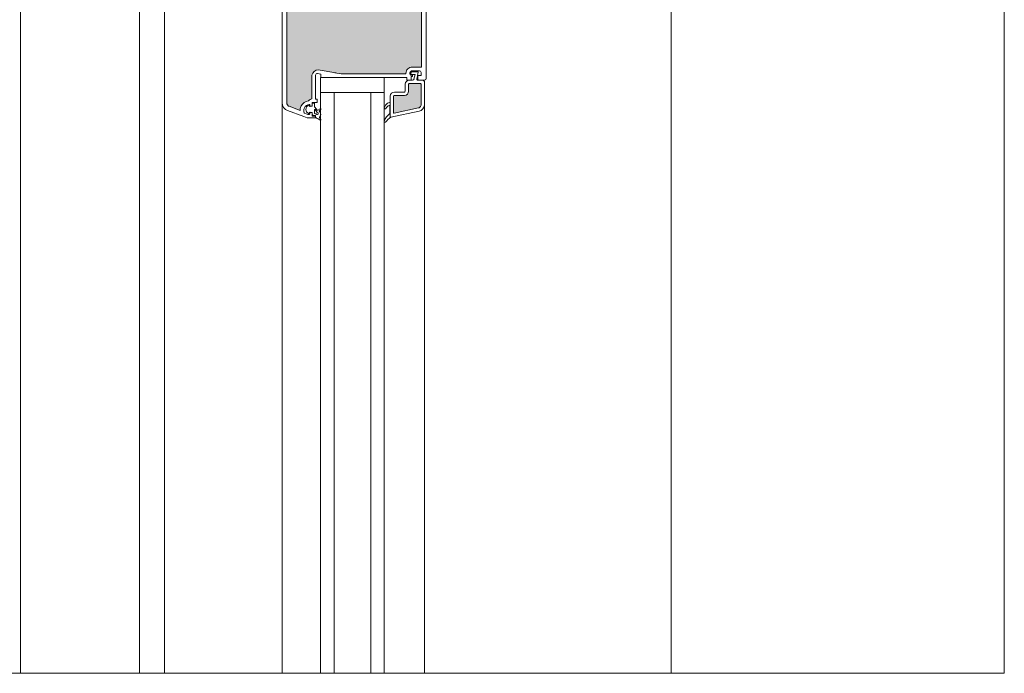
# Model space of a CAD drawing. Units: metres. Extents: x 653 to 855, y -2094 to -2092.
# Drawn here: x 854 to 854, y -2094 to -2093 of the extents above; entities that cross this region are included whole.
import ezdxf

# ---------------------------------------------------------------- set-up
doc = ezdxf.new("R2010")
doc.units = ezdxf.units.M
doc.header["$MEASUREMENT"] = 0
for name, color, linetype in [('0 RAHMEN', 7, 'Continuous'), ('DC- ISOKORB', 7, 'Continuous'), ('TI-ABDICHTUNG', 7, 'Continuous'), ('TI-PROFILE', 7, 'Continuous'), ('TI-SCHATTIERUNG HELL', 7, 'Continuous')]:
    doc.layers.add(name, color=color, linetype=linetype)

msp = doc.modelspace()

# ---------------------------------------------------------------- hatches: boundary and pattern name
at = {"layer": 'TI-SCHATTIERUNG HELL', "linetype": 'Continuous', "lineweight": 18, "true_color": 0xf2f2f2}
for points in [[(853.96844, -2093.37883, 0.315299), (853.96995, -2093.38099), (853.97654, -2093.38339), (853.97654, -2093.38279, -0.127797), (853.97707, -2093.38075, -0.2286), (853.98147, -2093.37765, -0.225381), (853.98354, -2093.37659), (853.98354, -2093.36234, -0.348382), (853.98729, -2093.35919), (854.00093, -2093.36159), (854.03904, -2093.36159), (854.03963, -2093.36159), (854.03963, -2093.36129, -0.422973), (854.04344, -2093.35759), (854.04903, -2093.35759), (854.04903, -2093.28779, 0.414214), (854.04773, -2093.28649), (854.03794, -2093.28649), (854.03794, -2093.28879, -0.127797), (854.0374, -2093.29084, -0.231354), (854.03293, -2093.29395), (854.03293, -2093.29749), (854.03293, -2093.30599), (853.98394, -2093.30599), (853.98394, -2093.31901), (853.96944, -2093.31901, 0.414214), (853.96844, -2093.32001), (853.96844, -2093.33259), (853.96844, -2093.36066)], [(854.03224, -2093.37495, -0.414214), (854.03274, -2093.37445), (854.03874, -2093.37445, 0.146319), (854.04011, -2093.37404, 0.117679), (854.0409, -2093.3732, 0.131013), (854.04124, -2093.37195), (854.04123, -2093.36773, -0.414214), (854.04154, -2093.36743), (854.04844, -2093.36743, -0.414214), (854.04873, -2093.36773), (854.04872, -2093.38022, -0.245136), (854.04748, -2093.38183), (854.03259, -2093.38506, -0.472963), (854.03224, -2093.38477)]]:
    msp.add_hatch(color=7, dxfattribs=at).paths.add_polyline_path(points)

# ---------------------------------------------------------------- linework, layer by layer
at = {"color": 7, "linetype": 'Continuous', "lineweight": 5}
for p, q in [((854.04301, -2093.36049), (854.04669, -2093.36045)), ((854.04523, -2093.36197), (854.04365, -2093.36195)), ((854.04446, -2093.36474), (854.04523, -2093.36197)), ((854.04695, -2093.36057), (854.0462, -2093.36484)), ((854.03923, -2093.37195), (854.03923, -2093.36773)), ((854.04123, -2093.36773), (854.04123, -2093.37195)), ((854.04153, -2093.36543), (854.04365, -2093.36543)), ((854.04843, -2093.36743), (854.04153, -2093.36743)), ((854.04669, -2093.36543), (854.04998, -2093.36543)), ((854.04873, -2093.37995), (854.04873, -2093.36773)), ((854.04998, -2093.36543), (854.05073, -2093.36618)), ((854.05073, -2093.36618), (854.05073, -2093.37997)), ((854.03023, -2093.38721), (854.03023, -2093.37495)), ((854.03223, -2093.37495), (854.03223, -2093.38477)), ((854.03273, -2093.37245), (854.03873, -2093.37245)), ((854.03873, -2093.37445), (854.03273, -2093.37445)), ((854.02673, -2093.38185), (854.02673, -2093.38214)), ((854.03023, -2093.37845), (854.02872, -2093.37919)), ((854.03013, -2093.38071), (854.03013, -2093.38513)), ((854.03259, -2093.38506), (854.04713, -2093.38193)), ((854.04752, -2093.38389), (854.03059, -2093.3875)), ((854.02673, -2093.38979), (854.02673, -2093.3902))]:
    msp.add_line(p, q, dxfattribs=at)
for centre, radius, start, end in [((854.04338, -2093.3612), 0.000802, 117.2709, 289.62556), ((854.04365, -2093.3646), 0.000831, 270, 350), ((854.04669, -2093.36493), 0.0005, 170, 270), ((854.04672, -2093.36073), 0.000287, 35.67982, 95.67982), ((854.04153, -2093.36773), 0.0023, 90, 180), ((854.04153, -2093.36773), 0.0003, 90, 180), ((854.04843, -2093.36773), 0.0003, 0, 90), ((854.03273, -2093.37495), 0.0025, 90, 180), ((854.03273, -2093.37495), 0.0005, 90, 180), ((854.03873, -2093.37195), 0.0005, 270, 0), ((854.03873, -2093.37195), 0.0025, 270, 0), ((854.02703, -2093.38185), 0.0003, 162.00285, 180), ((854.02703, -2093.38214), 0.0003, 180, 220.30109), ((854.03139, -2093.38327), 0.00487, 123.14791, 162.00285), ((854.02718, -2093.38201), 0.000493, 220.30109, 319.87139), ((854.03152, -2093.38466), 0.00459, 113.05976, 149.50188), ((854.02983, -2093.38071), 0.0003, 0, 113.05976), ((854.04686, -2093.38027), 0.00168, 279.21937, 304.60546), ((854.04673, -2093.37997), 0.004, 281.24966, 0), ((854.04842, -2093.38018), 0.0003, 346.26829, 352.40654), ((854.04673, -2093.37995), 0.002, 352.40654, 0), ((854.03575, -2093.39309), 0.00962, 126.59294, 159.24523), ((854.03699, -2093.39769), 0.01201, 121.88532, 142.52884), ((854.02983, -2093.38513), 0.0003, 306.59294, 0), ((854.03053, -2093.38721), 0.0003, 180, 290.74742), ((854.03253, -2093.38477), 0.0003, 180, 281.24966), ((854.02703, -2093.38979), 0.0003, 159.24523, 180), ((854.02703, -2093.3902), 0.0003, 180, 240.89617), ((854.02712, -2093.39005), 0.00047, 240.89617, 315.50994)]:
    msp.add_arc(centre, radius, start, end, dxfattribs=at)
at = {"layer": '0 RAHMEN', "color": 7, "linetype": 'Continuous', "lineweight": 5}
for p, q in [((854.39693, -2091.9194), (854.39693, -2093.7194)), ((854.39693, -2093.7194), (852.14693, -2093.7194))]:
    msp.add_line(p, q, dxfattribs=at)
at = {"layer": 'DC- ISOKORB', "color": 7, "linetype": 'Continuous', "lineweight": 5}
msp.add_arc((854.04649, -2093.37982), 0.00226, 305.42563, 349.74382, dxfattribs=at)
at = {"layer": 'TI-ABDICHTUNG', "color": 7, "linetype": 'Continuous', "lineweight": 5, "flags": 128}
msp.add_lwpolyline([(854.19809, -2092.97959), (854.19809, -2093.7194)], dxfattribs=at)
at = {"layer": 'TI-PROFILE', "color": 7, "linetype": 'Continuous', "lineweight": 5}
for p, q in [((853.80959, -2093.7194), (853.80959, -2092.96959)), ((854.04903, -2093.28732), (854.04903, -2093.35759)), ((854.05173, -2093.36308), (854.05173, -2093.28779)), ((853.96573, -2093.31381), (853.96573, -2093.36623)), ((853.88047, -2093.7194), (853.88047, -2093.31861)), ((853.89547, -2093.7194), (853.89547, -2093.31861)), ((853.96844, -2093.32001), (853.96844, -2093.33259)), ((853.96844, -2093.33259), (853.96844, -2093.36129)), ((853.98729, -2093.35919), (853.9978, -2093.36104)), ((854.04344, -2093.35759), (854.04903, -2093.35759)), ((853.96844, -2093.36229), (853.96844, -2093.36066)), ((853.96844, -2093.36066), (853.96844, -2093.37883)), ((853.98353, -2093.37659), (853.98353, -2093.36234)), ((853.98573, -2093.37679), (853.98573, -2093.36234)), ((853.98573, -2093.36779), (853.98573, -2093.36379)), ((853.98891, -2093.36171), (853.98691, -2093.36135)), ((853.98691, -2093.36135), (853.98891, -2093.36171)), ((853.98873, -2093.37279), (853.98873, -2093.36379)), ((853.98891, -2093.36379), (853.98891, -2093.36171)), ((853.98891, -2093.36379), (854.04023, -2093.36379)), ((853.98891, -2093.36379), (854.00073, -2093.36379)), ((854.00093, -2093.36159), (853.99723, -2093.36094)), ((854.00073, -2093.36379), (854.00343, -2093.36379)), ((854.00093, -2093.36159), (854.0151, -2093.36159)), ((854.00733, -2093.36379), (854.00343, -2093.36379)), ((854.00733, -2093.36379), (854.02473, -2093.36379)), ((854.0151, -2093.36159), (854.0389, -2093.36159)), ((854.02672, -2093.36379), (854.02672, -2093.7194)), ((854.03273, -2093.36379), (854.04023, -2093.36379)), ((854.03904, -2093.36159), (854.03963, -2093.36159)), ((854.03963, -2093.36129), (854.03963, -2093.36159)), ((854.04023, -2093.36528), (854.04023, -2093.36379)), ((854.04023, -2093.36528), (854.04023, -2093.36379)), ((854.04362, -2093.36321), (854.04273, -2093.36321)), ((854.04273, -2093.36321), (854.04273, -2093.36528)), ((854.04311, -2093.36243), (854.04361, -2093.36243)), ((854.04773, -2093.35979), (854.04343, -2093.35979)), ((854.04362, -2093.36321), (854.04361, -2093.36243)), ((854.04673, -2093.36478), (854.04673, -2093.36258)), ((854.04673, -2093.36258), (854.04873, -2093.36258)), ((854.04873, -2093.36258), (854.04773, -2093.36258)), ((854.04873, -2093.36258), (854.04773, -2093.36258)), ((854.04873, -2093.36258), (854.04873, -2093.36079)), ((854.05173, -2093.36428), (854.05173, -2093.36308)), ((853.96573, -2093.36623), (853.96573, -2093.37883)), ((854.04273, -2093.36528), (854.04023, -2093.36528)), ((854.05073, -2093.36528), (854.04723, -2093.36528)), ((854.05073, -2093.7194), (854.05073, -2093.36618)), ((853.96573, -2093.7194), (853.96573, -2093.37279)), ((853.98673, -2093.37679), (853.98573, -2093.37679)), ((853.98673, -2093.37879), (853.98673, -2093.37679)), ((853.98873, -2093.37279), (853.98973, -2093.37279)), ((854.02672, -2093.37279), (853.98873, -2093.37279)), ((853.98873, -2093.7194), (853.98873, -2093.37279)), ((853.98973, -2093.37279), (853.99073, -2093.37279)), ((853.99073, -2093.37279), (853.99173, -2093.37279)), ((853.99173, -2093.37279), (854.01273, -2093.37279)), ((853.99173, -2093.37279), (854.02473, -2093.37279)), ((853.99673, -2093.7194), (853.99673, -2093.37279)), ((854.01875, -2093.37279), (854.01875, -2093.7194)), ((853.97653, -2093.38339), (853.96995, -2093.38099)), ((853.97653, -2093.38339), (853.97653, -2093.38279)), ((853.97873, -2093.38279), (853.97873, -2093.38456)), ((853.98223, -2093.38084), (853.98223, -2093.37999)), ((853.98359, -2093.38074), (853.98249, -2093.38103)), ((853.98373, -2093.37879), (853.98373, -2093.38055)), ((853.98373, -2093.37879), (853.98573, -2093.37879)), ((853.98573, -2093.37879), (853.98673, -2093.37879)), ((853.97873, -2093.38706), (853.96902, -2093.38353)), ((853.97873, -2093.38706), (853.98073, -2093.38779)), ((853.97906, -2093.38503), (853.98113, -2093.38578)), ((853.98573, -2093.38779), (853.98073, -2093.38779)), ((853.98113, -2093.38578), (853.98198, -2093.38578)), ((853.98223, -2093.38559), (853.98223, -2093.38474)), ((853.98249, -2093.38455), (853.98359, -2093.38484)), ((853.98373, -2093.38504), (853.98373, -2093.38679)), ((853.98373, -2093.38679), (853.98373, -2093.38609)), ((853.98373, -2093.38679), (853.98473, -2093.38679)), ((853.98373, -2093.38679), (853.98573, -2093.38679)), ((853.98573, -2093.38779), (853.98573, -2093.38679))]:
    msp.add_line(p, q, dxfattribs=at)
at = {"layer": 'TI-PROFILE', "color": 7, "linetype": 'Continuous', "lineweight": 5, "flags": 128}
for points in [[(853.98667, -2093.38332), (853.98524, -2093.38146, -0.32138), (853.98503, -2093.38117), (853.98503, -2093.37939, 0.414214), (853.98473, -2093.37909), (853.98403, -2093.37909, 0.414213), (853.98373, -2093.37939), (853.98373, -2093.38065, -0.388879), (853.98355, -2093.38085), (853.98193, -2093.38099), (853.98183, -2093.3804, 0.492614), (853.98155, -2093.38026, 0.638271), (853.98155, -2093.38532, 0.492617), (853.98183, -2093.38517), (853.98193, -2093.38459), (853.98355, -2093.38473, -0.388879), (853.98373, -2093.38493)], [(853.98415, -2093.3862), (853.98549, -2093.38644, -0.36397), (853.98573, -2093.38673), (853.98573, -2093.38749, 0.35864), (853.98598, -2093.38778, 0.028385), (853.98851, -2093.38923, 0.634477), (853.98878, -2093.38876), (853.98807, -2093.38775, -0.350222), (853.98809, -2093.3875, 0.402301), (853.98799, -2093.38404, -0.391164), (853.98798, -2093.38377), (853.98877, -2093.38282, 0.876976), (853.98837, -2093.38239), (853.98712, -2093.38326, -0.238854), (853.98667, -2093.38332)], [(853.98415, -2093.3862, -0.36397), (853.98373, -2093.38571), (853.98373, -2093.38493)]]:
    msp.add_lwpolyline(points, format="xyb", dxfattribs=at)
msp.add_lwpolyline([(853.98545, -2093.38542), (853.98608, -2093.38553, -0.184673), (853.98651, -2093.38578, 1.340598), (853.98656, -2093.38466), (853.98543, -2093.3829, 0.513569), (853.98503, -2093.38318), (853.98503, -2093.38492, 0.36397)], format="xyb", close=True, dxfattribs=at)
at = {"layer": 'TI-PROFILE', "color": 7, "linetype": 'Continuous', "lineweight": 5}
for centre, radius, start, end in [((853.9874, -2093.36313), 0.00394, 91.55958, 168.38919), ((853.98673, -2093.36234), 0.0032, 79.99994, 81.01688), ((854.04333, -2093.36129), 0.0037, 88.29189, 180), ((853.98673, -2093.36234), 0.001, 80, 179.99997), ((854.04313, -2093.36123), 0.0012, 165.92816, 268.98485), ((854.04343, -2093.3613), 0.0015, 89.86041, 166.06776), ((854.04723, -2093.36478), 0.0005, 180, 270), ((854.04773, -2093.36079), 0.001, 0, 90), ((854.05073, -2093.36428), 0.001, 270, 0), ((853.98362, -2093.37929), 0.0027, 91.72451, 142.52916), ((853.97073, -2093.37883), 0.005, 180, 250), ((853.97074, -2093.37883), 0.0023, 180, 250), ((853.98073, -2093.38279), 0.0042, 150.86902, 180), ((853.98248, -2093.38377), 0.0062, 99.36275, 150.86902), ((853.98073, -2093.38279), 0.002, 150.86902, 180), ((853.98248, -2093.38377), 0.004, 96.75571, 150.86902), ((853.98203, -2093.37999), 0.0002, 0, 96.75571), ((853.98243, -2093.38084), 0.0002, 180, 285), ((853.98353, -2093.38055), 0.0002, 285, 0), ((853.97923, -2093.38456), 0.0005, 180, 250), ((853.98203, -2093.38559), 0.0002, 255, 0), ((853.98243, -2093.38474), 0.0002, 75, 180), ((853.98353, -2093.38504), 0.0002, 0, 75)]:
    msp.add_arc(centre, radius, start, end, dxfattribs=at)

doc.saveas('drawing.dxf')
